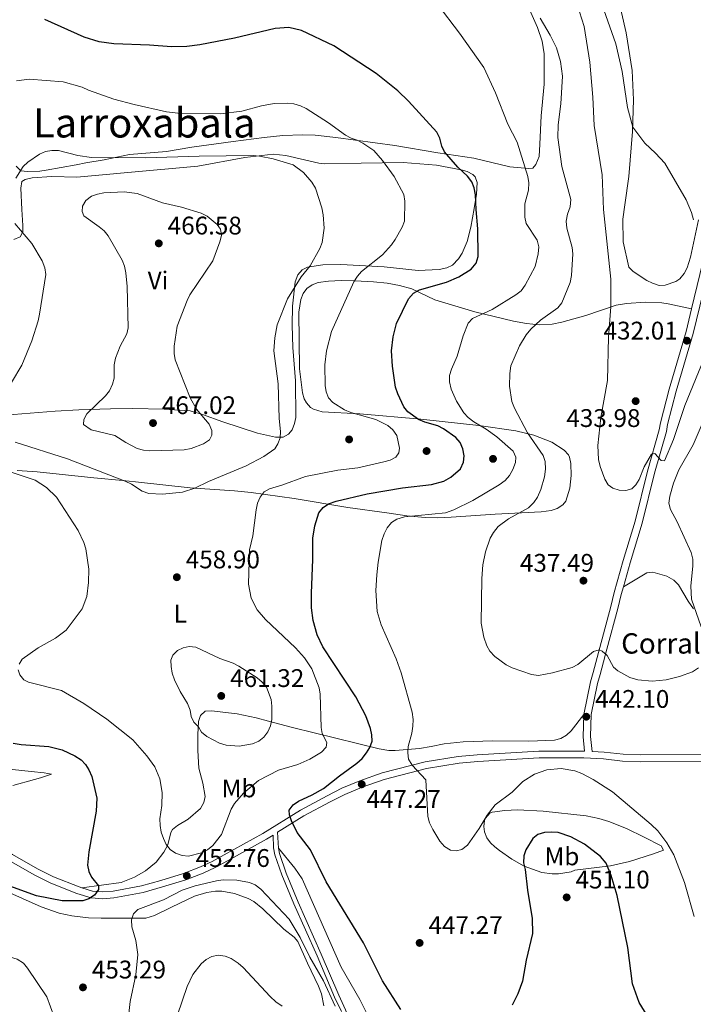
# Model space of a CAD drawing. Extents: x 600834 to 607735, y 720120 to 724850.
# Drawn here: x 601147 to 601412, y 720640 to 721027 of the extents above; entities that cross this region are included whole.
import ezdxf
from ezdxf.enums import TextEntityAlignment as Align

# ---------------------------------------------------------------- set-up
doc = ezdxf.new("R2010")
doc.units = 0
doc.header["$MEASUREMENT"] = 0
doc.linetypes.add('DGN Style 3', pattern=[120.98587200000001, 86.41848, -34.56739200000001])
for name, color, linetype in [('Nivel 17', 7, 'Continuous'), ('Nivel 21', 7, 'Continuous'), ('Nivel 36', 7, 'Continuous'), ('Nivel 37', 7, 'Continuous'), ('Nivel 4', 7, 'Continuous'), ('Nivel 41', 7, 'Continuous'), ('Nivel 44', 7, 'Continuous'), ('Nivel 45', 7, 'Continuous'), ('Nivel 5', 7, 'Continuous'), ('Nivel 7', 7, 'Continuous')]:
    doc.layers.add(name, color=color, linetype=linetype)
doc.styles.add('Style-arial', font='arial.shx', dxfattribs={"bigfont": 'arialbig.shx'})
doc.styles.add('Style-arialn', font='arialn.shx', dxfattribs={"bigfont": 'arialnbig.shx'})
doc.styles.add('Style-times', font='times.shx', dxfattribs={"bigfont": 'timesbig.shx'})

# ---------------------------------------------------------------- blocks, each defined once
blk = doc.blocks.new('5PATER')
at = {"layer": 'Nivel 7', "linetype": 'Continuous', "lineweight": 0}
h = blk.add_hatch(color=53, dxfattribs=at)
edge = h.paths.add_edge_path()
edge.add_ellipse((1.001171767711639e-08, 1.001171767711639e-08), major_axis=(-1.095731442658746, -1.110710700182439), ratio=0.9994222409660319, start_angle=0, end_angle=360)
blk = doc.blocks.new('5PERFI')
at = {"layer": 'Nivel 17', "linetype": 'Continuous', "lineweight": 0}
h = blk.add_hatch(color=7, dxfattribs=at)
edge = h.paths.add_edge_path()
edge.add_arc((1.001171767711639e-08, 1.001171767711639e-08), 1.559999999576199, 315.0000000018422, 675.0000000018422)

msp = doc.modelspace()

# ---------------------------------------------------------------- linework, layer by layer
at = {"layer": 'Nivel 21', "color": 7, "linetype": 'Continuous', "lineweight": 0, "extrusion": (0.6514777359891021, 0.0631652157328429, 0.7560336732129975), "elevation": 437639.1156308865, "flags": 128}
msp.add_lwpolyline([(659340.4289015124, -504828.7468565267), (659346.1074055408, -504828.7468565267), (659354.7883616085, -504830.1936902252)], dxfattribs=at)
at = {"layer": 'Nivel 21', "color": 7, "linetype": 'DGN Style 3', "lineweight": 0, "extrusion": (-0.001324266921893761, 0.02767717866757961, 0.9996160363350132), "elevation": 19601.50207955188, "flags": 128}
msp.add_lwpolyline([(-635005.5095729611, -690870.809505339), (-635005.5095729611, -690864.5299212765)], dxfattribs=at)
at = {"layer": 'Nivel 21', "color": 7, "linetype": 'Continuous', "lineweight": 0}
for points in [[(601349.514, 721200.1370000001, 418.004), (601353.7590000001, 721201.602, 417.338), (601355.632, 721197.5390000001, 417.739), (601372.4340000001, 721156.429, 420.043), (601380.0419999999, 721137.932, 420.592), (601385.7220000001, 721124.348, 421.25), (601386.9720000001, 721122.0730000001, 421.469), (601394.5360000001, 721101.727, 422.347), (601399.5020000001, 721089.601, 422.676), (601420.0549999999, 721036.432, 425.09), (601423.801, 721024.409, 425.639), (601428.0800000001, 721005.334, 426.297), (601428.5970000001, 721000.77, 426.736), (601428.892, 720994.469, 426.846), (601427.3389999999, 720979.4839999999, 427.833), (601424.9340000001, 720968.6570000001, 427.943), (601418.51, 720945.2650000001, 429.369), (601416.6440000001, 720935.642, 429.918), (601411.1399999999, 720912.9739999999, 431.255)], [(601368.788, 720753.524, 442.027), (601371.3260000001, 720766.409, 440.889), (601372.4720000001, 720769.986, 440.231), (601375.064, 720779.8659999999, 440.121), (601379.3729999999, 720795.9029999999, 438.585), (601380.6610000001, 720801.399, 438.585), (601384.2450000001, 720813.997, 437.488), (601388.95, 720829.45, 436.501), (601393.8049999999, 720849.132, 435.403), (601398.413, 720865.3800000001, 434.416), (601398.851, 720868.1229999999, 434.416), (601402.307, 720881.382, 433.758), (601408.97, 720904.0320000001, 431.783), (601411.1399999999, 720912.9739999999, 431.255)], [(601248.362, 720707.219, 450.746), (601258.723, 720713.6440000001, 449.46), (601269.061, 720719.2110000001, 448.912), (601274.7860000001, 720722.047, 447.814), (601281.6000000001, 720724.933, 447.328), (601290.304, 720727.9480000001, 446.569), (601306.8729999999, 720732.2520000001, 445.265), (601319.746, 720734.3389999999, 444.303), (601327.0560000001, 720735.0430000001, 443.788), (601351.1410000001, 720736.4280000001, 443.097), (601368.8289999999, 720736.463, 443.13), (601376.5490000001, 720736.0830000001, 442.987), (601384.013, 720735.1939999999, 442.781), (601390.869, 720734.9450000001, 442.767), (601426.662, 720735.0760000001, 442.802), (601453.878, 720734.889, 444.972), (601466.547, 720734.967, 446.287)], [(601117.0149999999, 720711.9639999999, 442.802), (601126.7649999999, 720706.192, 443.884), (601142.791, 720696.158, 445.965), (601152.709, 720690.4820000001, 446.975), (601159.192, 720687.216, 447.814), (601169.44, 720683.1880000001, 449.419), (601175.101, 720681.473, 450.338), (601179.5819999999, 720681.0689999999, 450.667), (601184.004, 720681.382, 451.325), (601195.45, 720683.483, 452.111), (601203.1699999999, 720685.6939999999, 452.66), (601212.281, 720688.5120000001, 452.861), (601219.1499999999, 720691.189, 452.971), (601223.834, 720693.369, 452.988), (601228.6529999999, 720695.946, 452.662), (601243.9380000001, 720704.476, 450.996), (601246.6059999999, 720706.1300000001, 450.77), (601246.804, 720701.105, 450.89), (601247.314, 720698.388, 451.097), (601250.0360000001, 720690.4550000001, 451.65), (601254.7590000001, 720679.0549999999, 452.084), (601263.906, 720658.571, 452.987), (601270.7960000001, 720642.365, 454.507), (601273.45, 720636.7479999999, 454.836)]]:
    msp.add_polyline3d(points, dxfattribs=at)
at = {"layer": 'Nivel 21', "color": 7, "linetype": 'DGN Style 3', "lineweight": 0}
for points in [[(601384.307, 720803.6640000001, 438.322), (601387.0149999999, 720813.182, 437.488), (601391.7350000001, 720828.6840000001, 436.501), (601396.5970000001, 720848.3929999999, 435.403), (601401.237, 720864.757, 434.416), (601401.6799999999, 720867.53, 434.416), (601405.0900000001, 720880.611, 433.758), (601411.76, 720903.284, 431.783), (601419.466, 720935.027, 429.918)], [(601426.6669999999, 720737.7490000001, 442.802), (601390.913, 720737.618, 442.767), (601384.22, 720737.861, 442.781), (601376.773, 720738.7479999999, 442.987), (601371.9990000001, 720738.983, 442.974), (601371.429, 720744.8770000001, 442.974), (601371.6780000001, 720753.544, 441.986), (601374.125, 720765.682, 440.889), (601375.2450000001, 720769.179, 440.231), (601377.855, 720779.1259999999, 440.121), (601382.1740000001, 720795.199, 438.585), (601383.4569999999, 720800.675, 438.585), (601384.307, 720803.6640000001, 438.322)], [(601171.396, 720685.388, 449.606), (601175.6140000001, 720684.1100000001, 450.338), (601179.608, 720683.75, 450.667), (601183.6680000001, 720684.037, 451.325), (601194.8400000001, 720686.088, 452.111), (601202.408, 720688.2550000001, 452.66), (601211.3999999999, 720691.037, 452.861), (601218.101, 720693.648, 452.971), (601222.6399999999, 720695.7609999999, 452.988), (601227.372, 720698.291, 452.662), (601242.5830000001, 720706.78, 450.996), (601257.385, 720715.9580000001, 449.46), (601267.835, 720721.5860000001, 448.912), (601273.6710000001, 720724.477, 447.814), (601280.6410000001, 720727.429, 447.328), (601289.53, 720730.5079999999, 446.569), (601306.3230000001, 720734.8700000001, 445.265), (601319.4040000001, 720736.9909999999, 444.303), (601326.852, 720737.7080000001, 443.788), (601351.0619999999, 720739.1000000001, 443.097), (601369.085, 720739.1259999999, 442.974)], [(601104.2550000001, 720722.6240000001, 441.234), (601128.155, 720708.4750000001, 443.884), (601144.165, 720698.4510000001, 445.965), (601153.9750000001, 720692.837, 446.975), (601160.2849999999, 720689.658, 447.814), (601170.318, 720685.7150000001, 449.419), (601171.396, 720685.388, 449.606)], [(601248.662, 720700.949, 450.92), (601249.057, 720698.848, 451.097), (601251.7180000001, 720691.092, 451.65), (601256.4099999999, 720679.7660000001, 452.084), (601265.554, 720659.2890000001, 452.987), (601272.436, 720643.101, 454.507), (601275.1100000001, 720637.443, 454.836), (601276.2150000001, 720634.433, 455.275), (601279.085, 720626.871, 455.604), (601280.848, 720622.6799999999, 455.495), (601285.385, 720609.4880000001, 455.824), (601287.845, 720603.6130000001, 455.824), (601290.6869999999, 720599.287, 455.824), (601293.7690000001, 720596.3289999999, 455.385), (601302.3160000001, 720591.7390000001, 454.781), (601304.6140000001, 720590.777, 454.663), (601311.415, 720588.8600000001, 454.397)]]:
    msp.add_polyline3d(points, dxfattribs=at)
at = {"layer": 'Nivel 36', "color": 92, "linetype": 'Continuous', "lineweight": 0}
for points in [[(601381.7930000001, 721037.561, 426.109), (601385.449, 721021.5249999999, 427.441), (601387.798, 721006.7280000001, 428.689), (601388.27, 720995.175, 429.346), (601387.8910000001, 720982.676, 429.734), (601386.423, 720965.0320000001, 430.847), (601384.9169999999, 720953.8130000001, 431.176), (601384.102, 720948.2690000001, 432.054), (601384.1799999999, 720939.281, 432.054), (601386.423, 720929.3770000001, 431.834), (601388.1089999999, 720927.601, 432.008), (601393.5889999999, 720924.138, 431.808), (601395.8130000001, 720923.051, 431.628), (601398.351, 720922.2180000001, 431.396), (601400.8049999999, 720922.2919999999, 431.122), (601404.997, 720923.693, 430.825), (601406.5260000001, 720924.8060000001, 430.737), (601408.1769999999, 720926.878, 430.622), (601409.388, 720929.0730000001, 430.509), (601410.7660000001, 720933.328, 430.298), (601413.875, 720947.98, 429.489)], [(601346.3740000001, 721033.017, 441.268), (601350.4909999999, 721023.5830000001, 441.678), (601352.3360000001, 721018.1939999999, 441.847), (601353.138, 721013.237, 441.972), (601353.22, 721001.351, 442.042), (601352.0090000001, 720988.8800000001, 442.595), (601351.4650000001, 720977.773, 442.944), (601351.148, 720972.881, 443.602), (601349.953, 720969.706, 443.822), (601348.6710000001, 720968.3289999999, 443.822), (601346.9469999999, 720968.098, 444.261), (601339.6510000001, 720968.8489999999, 445.806), (601325.5730000001, 720972.2760000001, 448.353), (601311.297, 720974.3319999999, 449.747), (601294.446, 720977.206, 452.38), (601271.209, 720980.3659999999, 454.944), (601263.1599999999, 720981.2050000001, 455.623), (601258.1699999999, 720981.416, 455.933), (601250.381, 720981.158, 456.443), (601243.0390000001, 720980.334, 456.909), (601230.9010000001, 720978.7180000001, 457.221), (601214.6740000001, 720976.5290000001, 457.058), (601204.723, 720974.844, 457.646), (601190.1359999999, 720973.638, 458.963), (601180.158, 720971.6100000001, 459.84), (601172.906, 720970.3970000001, 460.938), (601169.2, 720969.642, 460.951), (601157.354, 720967.4539999999, 461.17), (601154.9180000001, 720967.1429999999, 460.794), (601150.0819999999, 720966.9639999999, 459.326), (601147.3600000001, 720967.2949999999, 458.976), (601145.619, 720969.0760000001, 458.757)], [(601141.2550000001, 720871.227, 459.911), (601160.9169999999, 720872.6880000001, 463.236), (601170.2069999999, 720873.217, 464.341), (601182.6780000001, 720873.652, 465.322), (601191.318, 720873.835, 465.34), (601203.8019999999, 720873.584, 464.798), (601213.9750000001, 720872.831, 464.352), (601218.814, 720871.486, 464.106), (601226.815, 720868.6070000001, 463.365), (601240.517, 720864.1240000001, 460.732), (601247.506, 720862.53, 460.293), (601250.5260000001, 720862.4850000001, 459.634), (601252.663, 720863.6610000001, 459.096), (601254.024, 720865.463, 458.757), (601255.044, 720867.8559999999, 458.731), (601255.574, 720870.277, 458.9), (601255.453, 720884.6669999999, 458.976), (601254.318, 720897.825, 458.976), (601254.098, 720906.5959999999, 459.854), (601254.165, 720914.0930000001, 459.617), (601255.2390000001, 720923.5660000001, 460.504), (601256.2990000001, 720926.3189999999, 460.512), (601257.976, 720928.267, 460.052), (601260.163, 720929.4169999999, 459.42), (601266.1599999999, 720930.2350000001, 458.385), (601273.163, 720930.348, 457.221), (601290.281, 720929.51, 453.66), (601303.673, 720928.0249999999, 452.174), (601311.8910000001, 720928.3859999999, 451.415), (601314.882, 720929.057, 451.076), (601317.1300000001, 720930.159, 451.053), (601319.5249999999, 720932.621, 451.076), (601320.879, 720934.845, 451.041), (601322.851, 720939.4140000001, 450.956), (601324.291, 720945.0970000001, 450.737), (601325.6910000001, 720952.4439999999, 450.199), (601326.592, 720958.0970000001, 449.854), (601326.8859999999, 720962.6710000001, 449.76), (601325.9979999999, 720964.94, 450.229), (601325.1340000001, 720965.7479999999, 450.418), (601322.865, 720966.9820000001, 450.281), (601320.5149999999, 720967.649, 450.199), (601310.8910000001, 720969.4180000001, 452.282), (601297.7139999999, 720970.524, 453.444), (601281.183, 720970.2579999999, 456.963)], [(601281.183, 720970.2579999999, 456.963), (601266.994, 720969.9890000001, 458.757), (601264.55, 720970.233, 458.988), (601251.577, 720973.2339999999, 459.634), (601246.6470000001, 720973.807, 460.397), (601235.4809999999, 720972.4880000001, 460.638), (601217.024, 720969.1229999999, 461.39), (601189.4839999999, 720966.5260000001, 462.848), (601179.524, 720965.6240000001, 462.677), (601169.3870000001, 720964.754, 462.048), (601159.533, 720964.956, 460.951), (601151.9140000001, 720964.53, 460.732), (601149.1159999999, 720963.787, 460.073), (601147.757, 720963.0560000001, 460.073), (601147.4199999999, 720960.4639999999, 460.512), (601147.781, 720951.9820000001, 460.512)], [(601147.781, 720951.9820000001, 460.512), (601148.1950000001, 720945.729, 459.634), (601148.159, 720943.3049999999, 459.009), (601147.0830000001, 720941.2609999999, 458.757), (601144.6680000001, 720940.2990000001, 458.182)], [(601411.1399999999, 720912.9739999999, 431.255), (601401.9180000001, 720914.9070000001, 431.255), (601399.4720000001, 720915.288, 431.608), (601392.996, 720915.548, 432.571), (601385.575, 720915.128, 433.553), (601381.5009999999, 720914.3700000001, 434.107), (601369.601, 720910.3870000001, 436.031), (601360.088, 720907.7280000001, 437.609), (601356.2550000001, 720906.997, 438.212), (601351.2390000001, 720906.757, 438.898), (601346.244, 720907.1669999999, 439.587), (601341.094, 720908.1170000001, 440.508), (601325.9369999999, 720911.801, 444.859), (601310.148, 720916.554, 447.931), (601301.1939999999, 720920.791, 451.004), (601296.342, 720922.131, 451.745), (601291.4890000001, 720923.037, 452.271), (601286.0889999999, 720923.6359999999, 453.302), (601278.8119999999, 720923.986, 455.196), (601273.337, 720924.0719999999, 456.489), (601268.419, 720923.8800000001, 457.356), (601264.355, 720923.2749999999, 457.806), (601261.9369999999, 720922.456, 457.947), (601259.8160000001, 720920.994, 458.024), (601258.423, 720919.0530000001, 458.025), (601257.5079999999, 720916.592, 457.983), (601256.736, 720911.6510000001, 457.893), (601256.956, 720889.341, 457.587), (601258.1159999999, 720879.9310000001, 457.367), (601258.845, 720877.564, 457.24), (601259.6599999999, 720876.0619999999, 457.148), (601261.342, 720874.2080000001, 457.004), (601262.486, 720873.4979999999, 456.928), (601265.9469999999, 720872.449, 456.928), (601280.74, 720871.737, 454.553), (601304.7239999999, 720869.577, 450.72), (601327.4809999999, 720867.156, 444.163), (601342.092, 720865.057, 439.812), (601349.1510000001, 720863.2820000001, 437.904), (601356.1410000001, 720860.6229999999, 436.964), (601361.0349999999, 720857.4780000001, 436.96), (601362.7080000001, 720855.628, 436.96), (601363.179, 720854.6699999999, 436.96), (601363.669, 720852.21, 436.726), (601363.7409999999, 720847.426, 436.521), (601363.2139999999, 720842.4450000001, 436.521), (601361.6710000001, 720837.3740000001, 436.521), (601360.538, 720835.95, 436.521), (601358.2919999999, 720834.483, 436.592), (601355.929, 720833.655, 436.773), (601351.933, 720833.1429999999, 437.179), (601333.9639999999, 720832.196, 439.374), (601316.5460000001, 720831.02, 440.586), (601311.298, 720830.794, 441.3), (601306.4110000001, 720830.9010000001, 442.339), (601299.163, 720831.5970000001, 444.236), (601291.317, 720832.76, 446.615), (601275.9809999999, 720834.9280000001, 448.151), (601254.881, 720838.412, 452.54), (601237.9680000001, 720840.72, 456.837), (601231.4240000001, 720841.412, 457.532), (601213.953, 720842.6410000001, 458.515), (601192.479, 720844.9880000001, 459.781), (601187.541, 720845.47, 459.53), (601176.142, 720846.5719999999, 457.587), (601153.8230000001, 720848.875, 455.906), (601145.936, 720849.47, 454.943)], [(601384.307, 720803.6640000001, 438.322), (601393.5349999999, 720809.1370000001, 438.322), (601395.939, 720809.487, 438.322), (601401.392, 720807.9199999999, 438.365), (601404.202, 720806.3530000001, 438.541), (601405.977, 720804.5349999999, 438.74), (601409.7350000001, 720798.0830000001, 439.455), (601411.923, 720795.0590000001, 439.858)], [(601171.396, 720685.388, 449.606), (601186.8800000001, 720687.513, 451.898), (601192.1410000001, 720689.595, 452.458), (601196.476, 720692.017, 452.996), (601200.575, 720695.4210000001, 453.555), (601203.619, 720699.425, 453.854), (601205.19, 720702.22, 453.994), (601206.3400000001, 720707.152, 454.32), (601207.0789999999, 720708.3489999999, 454.433), (601209.0160000001, 720709.8840000001, 454.893), (601213.182, 720712.358, 456.157), (601218.0090000001, 720716.5700000001, 456.627), (601219.3859999999, 720718.8530000001, 456.615), (601219.855, 720721.2590000001, 456.609), (601218.9639999999, 720726.5, 457.272), (601217.368, 720732.456, 457.505), (601216.949, 720739.284, 458.822), (601217.038, 720745.6130000001, 459.699), (601217.1229999999, 720748.1059999999, 459.7), (601217.28, 720750.7919999999, 459.699), (601218.1089999999, 720753.1059999999, 460.118), (601219.9070000001, 720754.77, 460.358), (601222.408, 720754.9979999999, 460.358), (601232.449, 720753.7390000001, 460.358), (601239.966, 720752.169, 460.276), (601244.771, 720750.935, 459.682), (601254.233, 720748.4410000001, 457.357), (601288.2550000001, 720740.0260000001, 447.115), (601292.085, 720739.354, 446.265), (601294.5730000001, 720739.321, 445.955), (601304.1680000001, 720740.1140000001, 445.436), (601308.6910000001, 720740.9439999999, 443.681), (601313.895, 720741.9950000001, 443.296), (601321.3389999999, 720742.74, 442.805), (601332.9950000001, 720743.185, 442.389), (601347.1270000001, 720742.973, 442.432), (601357.291, 720743.4199999999, 442.584), (601359.719, 720744.1200000001, 442.584), (601361.9280000001, 720745.399, 442.635), (601363.76, 720747.1240000001, 442.674), (601368.788, 720753.524, 442.023)], [(601140.4739999999, 720732.2350000001, 446.238), (601151.486, 720731.0360000001, 447.994), (601156.524, 720730.577, 447.994), (601159.405, 720730.0260000001, 447.774), (601155.175, 720728.625, 447.556), (601152.81, 720727.915, 447.081), (601144.1980000001, 720725.652, 444.702)], [(601363.801, 720691.666, 450.559), (601358.8289999999, 720690.871, 450.587), (601356.2760000001, 720690.8400000001, 450.576), (601352.2250000001, 720691.4210000001, 450.34), (601345.29, 720693.9070000001, 449.112), (601340.4850000001, 720696.5819999999, 448.195), (601335.612, 720699.9780000001, 447.268), (601333.74, 720701.452, 446.6), (601332.078, 720703.068, 445.711), (601330.679, 720704.969, 445.074), (601329.76, 720707.345, 444.749), (601329.4890000001, 720709.4169999999, 444.635), (601329.7039999999, 720711.879, 444.603), (601330.1070000001, 720712.8019999999, 444.635), (601331.845, 720714.7039999999, 444.794), (601332.7479999999, 720715.054, 444.854), (601337.736, 720715.8189999999, 445.124), (601342.7409999999, 720716.0660000001, 445.38), (601352.733, 720715.5290000001, 445.856), (601369.7139999999, 720713.6540000001, 446.125), (601374.632, 720712.6259999999, 446.004), (601378.608, 720711.4480000001, 445.761), (601385.5120000001, 720708.7350000001, 444.672), (601392.426, 720705.2849999999, 444.335), (601399.1640000001, 720701.825, 444.854), (601400.0419999999, 720700.1070000001, 445.512), (601396.1699999999, 720698.7790000001, 445.512), (601386.6939999999, 720695.729, 446.864), (601379.2779999999, 720694.068, 448.152), (601365.233, 720692.325, 450.559), (601363.801, 720691.666, 450.559)], [(601248.662, 720700.949, 450.92), (601255.202, 720693.095, 451.139), (601258.003, 720688.9550000001, 451.482), (601273.3729999999, 720654.206, 451.797), (601280.675, 720641.47, 451.797), (601285.1399999999, 720632.5279999999, 452.188)], [(601140.669, 720684.494, 451.731), (601155.423, 720677.8530000001, 451.798), (601162.5260000001, 720675.3570000001, 451.642), (601167.446, 720674.288, 451.544), (601174.04, 720673.567, 451.716), (601178.9990000001, 720673.4299999999, 452.307), (601196.5889999999, 720673.4880000001, 455.191), (601199.9650000001, 720674.429, 455.748), (601206.6529999999, 720677.7220000001, 456.728), (601215.7180000001, 720682.1159999999, 456.845), (601220.5460000001, 720683.574, 456.691), (601223.9709999999, 720683.986, 456.626), (601226.4410000001, 720683.9920000001, 456.67), (601231.405, 720683.092, 456.835), (601236.815, 720681.1939999999, 456.874), (601239.0079999999, 720680.02, 456.866), (601242.496, 720677.112, 456.791), (601250.851, 720669.0460000001, 456.406), (601254.8470000001, 720665.926, 456.406), (601256.287, 720664.2039999999, 456.406), (601260.1000000001, 720655.6799999999, 455.968), (601264.4580000001, 720646.6599999999, 456.645), (601265.5970000001, 720643.719, 457.065), (601266.5090000001, 720638.959, 457.958)]]:
    msp.add_polyline3d(points, dxfattribs=at)
at = {"layer": 'Nivel 4', "color": 30, "linetype": 'Continuous', "lineweight": 30, "elevation": 450, "flags": 128}
for points in [[(601293.132, 720896.47), (601293.7919999999, 720902.034), (601295.1070000001, 720907.1980000001), (601299.8829999999, 720916.932), (601301.844, 720919.1170000001), (601304.1880000001, 720920.4569999999), (601314.733, 720923.49), (601319.649, 720925.54), (601324.429, 720928.5970000001), (601326.3929999999, 720930.9169999999), (601327.209, 720933.6200000001), (601327.1170000001, 720944.456), (601326.3940000001, 720951.9890000001), (601326.223, 720957.825), (601325.6429999999, 720960.5279999999), (601324.744, 720962.861), (601323.075, 720965.108), (601319.271, 720968.6130000001), (601313.939, 720974.6699999999), (601312.8870000001, 720976.943), (601312.186, 720980.024), (601310.9210000001, 720982.4280000001), (601299.821, 720994.5959999999), (601295.5800000001, 720998.652), (601287.1640000001, 721005.4439999999), (601270.4809999999, 721016.412), (601257.7479999999, 721022.4240000001), (601252.8200000001, 721023.594), (601247.3570000001, 721023.1699999999), (601231.3670000001, 721019.355), (601217.801, 721016.7050000001), (601212.685, 721016.1769999999), (601206.6540000001, 721016.03), (601197.977, 721016.648), (601183.9299999999, 721017.105), (601178.22, 721017.9510000001), (601172.2679999999, 721019.8189999999), (601156.834, 721026.72)], [(601296.835, 720637.5120000001), (601289.568, 720648.8559999999), (601282.078, 720663.784), (601267.4269999999, 720687.6610000001), (601261.2849999999, 720700.2849999999), (601256.037, 720707.0800000001), (601253.7720000001, 720711.733), (601253.0120000001, 720714.115), (601252.949, 720715.953), (601254.4569999999, 720718.006), (601256.548, 720719.3770000001), (601261.9839999999, 720721.9070000001), (601266.4469999999, 720724.459), (601272.672, 720729.4140000001), (601279.5789999999, 720734.307), (601281.595, 720736.173), (601283.325, 720738.372), (601284.6399999999, 720740.4979999999), (601285.5160000001, 720742.997), (601285.398, 720745.5), (601284.8570000001, 720747.993), (601283.118, 720752.9739999999), (601279.142, 720760.385), (601266.1159999999, 720780.149), (601263.943, 720784.8060000001), (601262.3759999999, 720790.4880000001), (601261.683, 720795.4839999999), (601261.6340000001, 720801.1370000001), (601262.243, 720814.432), (601262.254, 720822.7849999999), (601263.0519999999, 720827.73), (601264.5660000001, 720832.7550000001), (601266.2679999999, 720834.882), (601268.3500000001, 720836.2590000001), (601271.4029999999, 720837.4169999999), (601283.524, 720840.253), (601297.4340000001, 720842.575), (601308.8090000001, 720843.902), (601313.702, 720845.2309999999), (601316.4169999999, 720846.7990000001), (601320.304, 720850.1429999999), (601321.507, 720852.7450000001), (601321.7679999999, 720855.2450000001), (601321.132, 720857.973), (601320.1200000001, 720860.462), (601318.5009999999, 720862.3800000001), (601313.595, 720865.7990000001), (601311.392, 720866.9839999999), (601306.247, 720868.44), (601303.753, 720869.46), (601299.6100000001, 720872.442), (601297.9909999999, 720874.408), (601295.574, 720879.631), (601294.7790000001, 720882.1529999999), (601293.531, 720890.4450000001), (601293.132, 720896.47)], [(601144.3759999999, 720742.2490000001), (601147.594, 720741.7150000001), (601158.432, 720740.8630000001), (601163.6270000001, 720739.5889999999), (601168.602, 720737.2919999999), (601171.128, 720735.673), (601172.8659999999, 720733.8729999999), (601174.2050000001, 720731.716), (601175.264, 720729.1340000001), (601177.2620000001, 720720.577), (601176.9839999999, 720715.5290000001), (601174.172, 720699.5460000001), (601173.6840000001, 720694.2620000001), (601174.1410000001, 720691.7490000001), (601175.2309999999, 720689.5), (601177.946, 720686.1780000001), (601177.96, 720684.6699999999), (601176.345, 720682.4310000001), (601174.1410000001, 720680.9920000001), (601171.7779999999, 720680.186), (601163.652, 720680.2579999999), (601153.588, 720682.169), (601143.132, 720686.0160000001)], [(601393.6640000001, 720635.129), (601390.5789999999, 720640.288), (601387.9480000001, 720647.567), (601386.033, 720661.8770000001), (601381.9029999999, 720682.311), (601379.565, 720690.2380000001), (601377.497, 720695.027), (601375.324, 720697.6710000001), (601369.091, 720702.5419999999), (601363.605, 720705.415), (601358.683, 720707.0700000001), (601356.0900000001, 720707.283), (601353.358, 720707.0700000001), (601350.726, 720706.311), (601348.7069999999, 720704.6950000001), (601346.0260000001, 720700.243), (601345.1440000001, 720697.9040000001), (601345.0730000001, 720695.217), (601345.756, 720692.5360000001), (601346.6270000001, 720684.4850000001), (601348.467, 720673.3319999999), (601348.5760000001, 720667.3600000001), (601346.065, 720656.9110000001), (601344.598, 720648.689), (601342.881, 720643.736), (601340.611, 720639.192)]]:
    msp.add_lwpolyline(points, dxfattribs=at)
at = {"layer": 'Nivel 5', "color": 30, "linetype": 'Continuous', "lineweight": 0, "flags": 128}
for points, elevation in [([(601333.973, 720997.868), (601329.3929999999, 721007.8829999999), (601319.8670000001, 721021.3090000001), (601311.065, 721032.9410000001)], 445), ([(601411.926, 720947.993), (601411.0970000001, 720950.881), (601408.936, 720955.8840000001), (601400.564, 720970.2320000001), (601396.9950000001, 720974.1599999999), (601392.814, 720978.048), (601388.031, 720984.3389999999), (601385.973, 720992.1429999999), (601383.7930000001, 721006.3200000001), (601381.287, 721017.158), (601375.892, 721032.743)], 430), ([(601367.024, 721029.6840000001), (601368.851, 721023.9580000001), (601371.1240000001, 721009.9450000001), (601372.2790000001, 720996.233), (601372.7860000001, 720985.075), (601376.0020000001, 720965.7239999999), (601376.4979999999, 720952.0150000001), (601379.321, 720924.663), (601379.419, 720913.723), (601378.453, 720901.798), (601378.024, 720884.8300000001), (601375.4169999999, 720870.288), (601374.335, 720859.2039999999), (601374.565, 720853.791), (601375.1780000001, 720850.973), (601377.0279999999, 720845.9720000001), (601378.287, 720843.7339999999), (601380.1840000001, 720842.4310000001), (601382.594, 720841.6499999999), (601385.233, 720841.5789999999), (601387.6300000001, 720842.28), (601389.22, 720843.7339999999), (601390.4569999999, 720845.9070000001), (601392.5009999999, 720850.8459999999), (601395.3360000001, 720855.8049999999), (601396.6529999999, 720856.0989999999), (601399.175, 720853.2930000001), (601400.4480000001, 720853.21), (601404.0320000001, 720861.6710000001), (601408.433, 720875.021), (601415.9979999999, 720893.1939999999)], 435), ([(601363.4029999999, 720923.392), (601363.898, 720926.1300000001), (601364.402, 720934.6200000001), (601364.179, 720937.1130000001), (601362.1340000001, 720944.73), (601361.827, 720947.507), (601362.369, 720950.1980000001), (601363.408, 720953.1070000001), (601363.7050000001, 720955.9510000001), (601360.0660000001, 720968.879), (601358.5190000001, 720980.3230000001), (601358.6229999999, 720985.369), (601359.73, 720993.5320000001), (601360.3929999999, 721004.4720000001), (601359.646, 721010.2790000001), (601357.983, 721015.5719999999), (601355.544, 721020.632), (601351.6140000001, 721027.2039999999)], 440), ([(601150.69, 721003.227), (601145.7350000001, 721002.5860000001)], 455), ([(601200.048, 720732.9610000001), (601202.087, 720728.19), (601203.034, 720722.808), (601202.824, 720717.6769999999), (601202.074, 720712.493), (601202.172, 720709.8400000001), (601202.6100000001, 720707.284), (601203.544, 720704.763), (601204.5549999999, 720702.415), (601206.0959999999, 720700.449), (601208.267, 720698.9550000001), (601210.8600000001, 720698.064), (601213.3470000001, 720697.7609999999), (601218.4839999999, 720699.1030000001), (601220.8360000001, 720700.2620000001), (601222.9199999999, 720701.962), (601226.2450000001, 720706.365), (601230.165, 720716.3049999999), (601231.4369999999, 720718.456), (601234.9639999999, 720722.6140000001), (601240.7930000001, 720727.5719999999), (601248.7409999999, 720731.6410000001), (601256.3330000001, 720733.851), (601261.048, 720735.881), (601265.622, 720738.6680000001), (601267.395, 720740.686), (601267.78, 720742.4809999999), (601265.8219999999, 720746.0079999999), (601265.4909999999, 720748.328), (601265.1399999999, 720761.544), (601264.6470000001, 720764.037), (601261.8489999999, 720771.459), (601259, 720775.784), (601255.422, 720779.77), (601243.585, 720790.811), (601240.27, 720794.6370000001), (601237.9890000001, 720799.2660000001), (601236.9240000001, 720804.7339999999), (601237.3770000001, 720818.2150000001), (601238.6100000001, 720823.709), (601239.9310000001, 720833.932), (601240.524, 720836.544), (601241.5160000001, 720839.003), (601243.0349999999, 720840.9850000001), (601245.1869999999, 720842.263), (601249.9950000001, 720843.635), (601259.331, 720847.004), (601272.0449999999, 720849.504), (601279.865, 720850.527), (601290.172, 720852.8570000001), (601292.5930000001, 720853.514), (601294.7990000001, 720854.682), (601296.0320000001, 720856.372), (601296.2749999999, 720858.1880000001), (601295.229, 720863.176), (601293.679, 720865.385), (601291.72, 720867.071), (601286.9639999999, 720869.4880000001), (601277.1699999999, 720872.169), (601274.6780000001, 720873.2990000001), (601270.0349999999, 720876.1270000001), (601268.375, 720877.9950000001), (601267.4299999999, 720880.3459999999), (601267.0889999999, 720882.8230000001), (601266.923, 720891.017), (601267.5719999999, 720896.4880000001), (601269.5800000001, 720904.0220000001), (601278.3640000001, 720923.6329999999), (601279.712, 720925.7650000001), (601281.395, 720927.6140000001), (601289.547, 720934.2490000001), (601293.1769999999, 720938.182), (601294.581, 720940.2490000001), (601297.3119999999, 720945.0760000001), (601298.206, 720947.4650000001), (601298.425, 720955.3130000001), (601297.929, 720957.969), (601294.216, 720964.983), (601289.5430000001, 720971.328), (601286.139, 720975.21), (601281.9199999999, 720978.071), (601279.6710000001, 720979.253), (601277.291, 720980.0190000001), (601275.1100000001, 720981.3090000001), (601268.419, 720986.1300000001), (601259.5819999999, 720991.709), (601257.31, 720992.7960000001), (601254.7820000001, 720993.5519999999), (601252.2579999999, 720993.8360000001), (601247.0290000001, 720993.673), (601242.085, 720992.773), (601234.2760000001, 720990.743), (601226.0220000001, 720989.5789999999), (601210.283, 720989.818), (601204.737, 720990.4310000001), (601191.9180000001, 720993.2650000001), (601184.0290000001, 720995.4580000001), (601174.054, 720999), (601171.5460000001, 721000.1799999999), (601164.064, 721002.175), (601150.69, 721003.227)], 455), ([(601412.1880000001, 720674.038), (601408.304, 720687.432), (601404.1159999999, 720698.3870000001), (601401.4280000001, 720703.112), (601397.9010000001, 720707.747), (601395.25, 720710.288), (601380.017, 720723.0989999999), (601372.466, 720727.959), (601367.9680000001, 720730.2960000001), (601365.179, 720731.3090000001), (601359.892, 720732.253), (601354.209, 720731.794), (601349.355, 720730.087), (601344.7620000001, 720727.1259999999), (601340.6529999999, 720723.007), (601333.9639999999, 720717.973), (601330.7390000001, 720713.95), (601327.5819999999, 720708.6780000001), (601323.0179999999, 720702.148), (601320.771, 720700.479), (601318.514, 720699.8470000001), (601316.344, 720700.111), (601314.0220000001, 720701.5989999999), (601312.1200000001, 720703.764), (601309.3459999999, 720708.25), (601308.1399999999, 720710.916), (601307.456, 720713.3740000001), (601306.584, 720727.831), (601301.209, 720733.533), (601299.892, 720735.949), (601299.517, 720738.4199999999), (601299.6359999999, 720740.966), (601301.108, 720746.1000000001), (601301.5320000001, 720748.899), (601301.615, 720751.547), (601301.277, 720754.432), (601296.9340000001, 720769.878), (601295.0020000001, 720775.328), (601289.0179999999, 720788.719), (601287.4450000001, 720793.9809999999), (601287.038, 720802.3090000001), (601287.4240000001, 720808.4450000001), (601287.8840000001, 720813.4380000001), (601289.3659999999, 720821.8729999999), (601290.2849999999, 720824.591), (601291.453, 720826.821), (601293.1570000001, 720828.96), (601295.2779999999, 720830.28), (601298.2990000001, 720831.209), (601314.342, 720832.8019999999), (601317.5930000001, 720833.925), (601325.152, 720837.6939999999), (601335.486, 720843.744), (601337.872, 720845.5190000001), (601339.4750000001, 720847.4410000001), (601340.868, 720849.8090000001), (601341.881, 720852.551), (601342.0519999999, 720854.6259999999), (601340.994, 720857.021), (601334.534, 720862.646), (601330.385, 720865.727), (601325.48, 720868.5009999999), (601323.2649999999, 720870.216), (601321.5349999999, 720872.034), (601318.6980000001, 720876.618), (601316.6059999999, 720881.409), (601316.0109999999, 720884.2280000001), (601315.994, 720886.729), (601316.679, 720889.327), (601318.942, 720894.3770000001), (601321.354, 720902.3840000001), (601323.3400000001, 720907.352), (601325.0360000001, 720909.192), (601332.6869999999, 720912.746), (601342.0630000001, 720918.436), (601344.169, 720920.104), (601345.658, 720922.237), (601349.6030000001, 720929.6740000001), (601350.7820000001, 720934.629), (601351.041, 720937.317), (601350.477, 720939.9809999999), (601346.0560000001, 720946.5619999999), (601345.52, 720949.004), (601345.615, 720954.283), (601346.9510000001, 720959.6699999999), (601347.0930000001, 720962.4639999999), (601346.7479999999, 720964.943), (601342.5689999999, 720978.442), (601338.879, 720985.5249999999), (601333.973, 720997.868)], 445), ([(601221.1980000001, 720845.1410000001), (601236.014, 720851.2069999999), (601242.9210000001, 720854.888), (601247.2409999999, 720857.997), (601248.45, 720859.916), (601249.3899999999, 720862.2320000001), (601249.547, 720864.753), (601249.0279999999, 720869.909), (601248.551, 720883.551), (601246.8829999999, 720896.493), (601247.21, 720901.601), (601248.1610000001, 720906.7339999999), (601252.314, 720916.925), (601257.679, 720925.578), (601261.179, 720929.821), (601264.96, 720936.7110000001), (601265.828, 720939.0549999999), (601266.611, 720944.689), (601266.287, 720949.9739999999), (601265.716, 720952.717), (601263.246, 720960.4480000001), (601261.8589999999, 720962.7919999999), (601258.575, 720966.5789999999), (601254.5279999999, 720969.5700000001), (601246.675, 720971.8970000001), (601241.2930000001, 720973.004), (601238.7930000001, 720973.2660000001), (601217.5179999999, 720973.057), (601196.456, 720972.3049999999), (601175.2490000001, 720972.423), (601169.848, 720973.2320000001), (601162.22, 720975.192), (601159.533, 720975.192), (601157.064, 720974.8), (601154.7649999999, 720973.7520000001), (601150.1240000001, 720970.7039999999), (601148.308, 720968.976), (601145.442, 720964.372)], 460), ([(601184.3049999999, 720863.175), (601188.6270000001, 720860.3929999999), (601193.2, 720858.071), (601195.6059999999, 720857.3600000001), (601198.1070000001, 720857.1000000001), (601211.6399999999, 720857.592), (601214.321, 720858.1340000001), (601219.2649999999, 720859.8670000001), (601221.5730000001, 720861.4720000001), (601222.547, 720863.318), (601222.5079999999, 720865.132), (601221.52, 720867.598), (601216.426, 720873.4920000001), (601214.0149999999, 720878.0109999999), (601208.034, 720892.906), (601207.703, 720895.385), (601207.7509999999, 720898.3459999999), (601208.837, 720906.202), (601212.8030000001, 720916.2039999999), (601213.9040000001, 720918.4480000001), (601222.861, 720931.8740000001), (601225.6570000001, 720939.29), (601226.2479999999, 720941.7690000001), (601225.869, 720944.2380000001), (601224.655, 720946.091), (601220.6799999999, 720949.3970000001), (601218.3670000001, 720950.5830000001), (601210.622, 720952.967), (601203.087, 720954.6429999999), (601193.21, 720958.283), (601188.0689999999, 720958.9650000001), (601180.0360000001, 720958.5449999999), (601177.5419999999, 720958.1229999999), (601175.209, 720957.2280000001), (601173.0160000001, 720955.5390000001), (601171.692, 720953.3589999999), (601171.4750000001, 720951.213), (601172.22, 720949.594), (601178.267, 720945.216), (601180.213, 720943.584), (601181.7990000001, 720941.652), (601187.288, 720932.0519999999), (601188.223, 720929.733), (601188.7039999999, 720927.175), (601189.1840000001, 720921.771), (601189.592, 720905.54), (601189.037, 720903.102), (601186.4029999999, 720898.3260000001), (601184.6840000001, 720893.554), (601184.064, 720890.9299999999), (601184.061, 720885.77), (601183.4469999999, 720883.348), (601182.244, 720880.7350000001), (601180.6780000001, 720878.7849999999), (601173.368, 720871.7039999999), (601172.138, 720869.5020000001), (601172.1089999999, 720867.4979999999), (601175.1059999999, 720865.358), (601184.3049999999, 720863.175)], 465), ([(601145.058, 720946.567), (601151.699, 720938.7010000001), (601155.774, 720931.915), (601156.8470000001, 720929.1259999999), (601157.1769999999, 720926.443), (601154.743, 720910.8929999999), (601154.2239999999, 720908.25), (601151.6769999999, 720900.452), (601147.7690000001, 720890.8400000001), (601143.676, 720883.979)], 460), ([(601413.8360000001, 720771.898), (601411.479, 720770.2180000001), (601406.415, 720768.446), (601401.19, 720767.119), (601395.587, 720766.5989999999), (601390.021, 720767.1170000001), (601386.801, 720768.088), (601382.1669999999, 720770.6769999999), (601380.4110000001, 720772.1229999999), (601377.899, 720776.7479999999), (601376.021, 720778.399), (601374.743, 720778.9539999999), (601372.534, 720778.2749999999), (601366.423, 720773.129), (601364.2010000001, 720771.9820000001), (601356.49, 720769.935), (601350.8829999999, 720768.882), (601348.182, 720769.165), (601340.5449999999, 720771.794), (601338.2660000001, 720772.97), (601333.827, 720776.3), (601331.8030000001, 720778.3740000001), (601330.5719999999, 720780.5490000001), (601329.5, 720783.8999999999), (601328.426, 720789.4369999999), (601328.601, 720806.9269999999), (601329.0689999999, 720812.2779999999), (601330.0619999999, 720817.4920000001), (601331.986, 720822.824), (601333.23, 720825.058), (601335.0449999999, 720827.371), (601339.139, 720830.4839999999), (601347.021, 720834.79), (601349.1610000001, 720836.781), (601350.5179999999, 720838.8770000001), (601351.8640000001, 720841.8910000001), (601353.3230000001, 720846.913), (601353.6740000001, 720849.932), (601353.506, 720852.946), (601352.7779999999, 720855.344), (601346.6059999999, 720864.223), (601341.4950000001, 720873.908), (601340.435, 720876.585), (601339.527, 720882.5590000001), (601339.6329999999, 720887.558), (601340.031, 720890.53), (601343.4880000001, 720898.4029999999), (601346.098, 720902.7420000001), (601347.8700000001, 720904.9720000001), (601351.703, 720908.54), (601358.5889999999, 720913.3130000001), (601360.1740000001, 720915.3060000001), (601363.4029999999, 720923.392)], 440), ([(601415.301, 720867.81), (601411.774, 720859.5050000001), (601406.1270000001, 720849.7280000001), (601404.0530000001, 720844.385), (601402.588, 720839.3759999999), (601402.2320000001, 720836.5789999999), (601402.8700000001, 720834.148), (601405.4569999999, 720829.2220000001), (601410.9809999999, 720817.253), (601411.663, 720814.6200000001), (601411.686, 720811.9809999999), (601410.834, 720803.9169999999), (601411.047, 720798.827), (601414.9580000001, 720788.0220000001)], 440), ([(601145.182, 720860.5530000001), (601165.709, 720854.0090000001), (601188.3970000001, 720845.28), (601190.858, 720844.0760000001), (601195.1229999999, 720841.264), (601197.7590000001, 720840.443), (601203.0519999999, 720840.1510000001), (601211.0320000001, 720840.881), (601215.78, 720842.45), (601221.1980000001, 720845.1410000001)], 460), ([(601143.2420000001, 720848.8700000001), (601152.993, 720845.56), (601157.5179999999, 720842.791), (601161.4010000001, 720838.994), (601169.9750000001, 720825.869), (601172.2139999999, 720821.112), (601173.021, 720818.631), (601174.1599999999, 720810.5889999999), (601173.996, 720805.335), (601173.4040000001, 720799.956), (601171.531, 720795.0160000001), (601165.226, 720786.642), (601161.1000000001, 720783.544), (601154.165, 720779.666), (601147.9110000001, 720775.2990000001), (601146.774, 720773.3330000001)], 455), ([(601217.203, 720748.706), (601218.466, 720746.547), (601220.4850000001, 720744.8230000001), (601225.506, 720742.2509999999), (601228.152, 720741.496), (601233.2220000001, 720741.111), (601238.4439999999, 720742.033), (601240.9569999999, 720742.9979999999), (601242.8999999999, 720744.568), (601244.5530000001, 720746.7520000001), (601245.581, 720749.03), (601246.0619999999, 720751.5260000001), (601246.139, 720756.827), (601245.81, 720759.3459999999), (601243.9550000001, 720764.193), (601242.283, 720766.246), (601240.344, 720767.922), (601233.1359999999, 720772.5490000001), (601230.9010000001, 720773.672), (601225.683, 720775.5619999999), (601216.2010000001, 720779.9180000001), (601213.5349999999, 720780.2720000001), (601211.2779999999, 720779.71), (601208.9990000001, 720778.689), (601207.1089999999, 720776.8230000001), (601206.419, 720774.861), (601206.4780000001, 720772.361), (601206.868, 720769.7990000001), (601207.8300000001, 720767.074), (601210.06, 720762.5660000001), (601213, 720757.788), (601213.9650000001, 720755.2280000001), (601214.4340000001, 720752.7339999999), (601215.443, 720750.4469999999), (601217.203, 720748.706)], 460), ([(601146.3929999999, 720770.997), (601146.976, 720769.047), (601148.524, 720767.152), (601150.4650000001, 720766.179), (601163.405, 720762.9920000001), (601172.209, 720757.7760000001), (601181.247, 720751.625), (601191.4380000001, 720743.5970000001), (601196.8999999999, 720737.199), (601200.048, 720732.9610000001)], 455), ([(601193.4650000001, 720676.8049999999), (601203.466, 720680.683), (601210.868, 720684.496), (601215.912, 720686.1170000001), (601224.2820000001, 720688.101), (601226.9650000001, 720688.4539999999), (601232.338, 720688.3589999999), (601237.2779999999, 720687.5109999999), (601239.5989999999, 720686.5460000001), (601241.814, 720684.8500000001), (601252.969, 720672.994), (601257.2139999999, 720665.889), (601260.997, 720658.139), (601266.4240000001, 720648.834), (601271.0349999999, 720638.8360000001)], 455), ([(601189.46, 720632.399), (601190.3910000001, 720640.699), (601192.557, 720651.1130000001), (601193.3829999999, 720659.132), (601192.594, 720664.5989999999), (601191.0260000001, 720669.9979999999), (601190.908, 720672.777), (601191.6740000001, 720675.145), (601193.4650000001, 720676.8049999999)], 455), ([(601080.0349999999, 720635.4610000001), (601102.368, 720647.4299999999), (601107.46, 720649.5730000001), (601124.7180000001, 720658.01), (601130.325, 720659.385), (601135.5079999999, 720659.5719999999), (601140.746, 720658.946), (601146.017, 720657.273), (601148.446, 720655.7320000001), (601150.0900000001, 720653.834), (601157.685, 720642.54), (601160.5519999999, 720634.595)], 455), ([(601209.0009999999, 720635.4839999999), (601212.783, 720646.615), (601215.098, 720651.348), (601218.315, 720655.4280000001), (601220.2309999999, 720657.236), (601222.439, 720658.4029999999), (601224.9990000001, 720658.831), (601227.807, 720658.527), (601230.0970000001, 720657.527), (601232.827, 720655.696), (601234.774, 720654.0160000001), (601245.3910000001, 720642.6200000001), (601247.676, 720640.5260000001), (601250.175, 720638.834)], 460)]:
    msp.add_lwpolyline(points, dxfattribs=dict(at, elevation=elevation))

# ---------------------------------------------------------------- block references
at = {"layer": 'Nivel 17', "color": 7, "linetype": 'Continuous', "lineweight": 0}
for p in [(601276.477, 720861.639, 458), (601306.9340000001, 720857.0860000001, 452.857), (601333.064, 720854.0050000001, 447.285)]:
    msp.add_blockref('5PERFI', p, dxfattribs=at)
at = {"layer": 'Nivel 7', "color": 53, "linetype": 'Continuous', "lineweight": 0}
for p in [(601201.6440000001, 720938.717, 466.583), (601409.28, 720900.4550000001, 432.006), (601389.1359999999, 720876.6939999999, 433.981), (601199.381, 720868.0830000001, 467.021), (601208.753, 720807.473, 458.902), (601368.608, 720806.1159999999, 437.492), (601226.2010000001, 720760.811, 461.316), (601369.72, 720752.6259999999, 442.1), (601281.442, 720726.0560000001, 447.272), (601212.6499999999, 720690.0789999999, 452.758), (601362.0160000001, 720681.6089999999, 451.097), (601304.2039999999, 720663.693, 447.272), (601171.8360000001, 720646.23, 453.291)]:
    msp.add_blockref('5PATER', p, dxfattribs=at)

# ---------------------------------------------------------------- texts
at = {"layer": 'Nivel 37', "color": 92, "linetype": 'Continuous', "lineweight": 0, "style": 'Style-arialn'}
for s, p in [('Vi', (601201.3345199556, 720924.155001, 466.284)), ('L', (601210.0991597835, 720793.1330009999, 459.47)), ('Mb', (601233.2038623525, 720724.4440009999, 455.578)), ('Mb', (601360.1708623527, 720697.729001, 450.321))]:
    msp.add_text(s, height=7.000002, dxfattribs=at).set_placement(p, align=Align.MIDDLE_CENTER)
at = {"layer": 'Nivel 41', "color": 7, "linetype": 'Continuous', "lineweight": 0, "style": 'Style-arial'}
for s, p in [('466.58', (601205.1440000001, 720942.217, 466.583)), ('432.01', (601376.53, 720900.9199999999, 432.006)), ('467.02', (601202.881, 720871.5830000001, 467.021)), ('433.98', (601361.889, 720866.5349999999, 433.981)), ('458.90', (601212.253, 720810.973, 458.902)), ('437.49', (601343.6259999999, 720809.6159999999, 437.492)), ('461.32', (601229.7010000001, 720764.311, 461.316)), ('442.10', (601373.22, 720756.1259999999, 442.1)), ('447.27', (601283.324, 720716.807, 447.272)), ('452.76', (601216.1499999999, 720693.5789999999, 452.758)), ('451.10', (601365.5160000001, 720685.1089999999, 451.097)), ('447.27', (601307.7039999999, 720667.193, 447.272)), ('453.29', (601175.3360000001, 720649.73, 453.291))]:
    msp.add_text(s, height=7.000002, dxfattribs=at).set_placement(p)
at = {"layer": 'Nivel 44', "color": 7, "linetype": 'Continuous', "lineweight": 0, "style": 'Style-arial'}
msp.add_text('Corral de Zamargina', height=7.999998000000001, dxfattribs=at).set_placement((601383.4469999999, 720777.449, 440.083))
at = {"layer": 'Nivel 45', "color": 7, "linetype": 'Continuous', "lineweight": 0, "style": 'Style-times'}
msp.add_text('Larroxabala', height=11.500002, dxfattribs=at).set_placement((601195.9561523818, 720986.091001, 456.243), align=Align.MIDDLE_CENTER)

doc.saveas('drawing.dxf')
